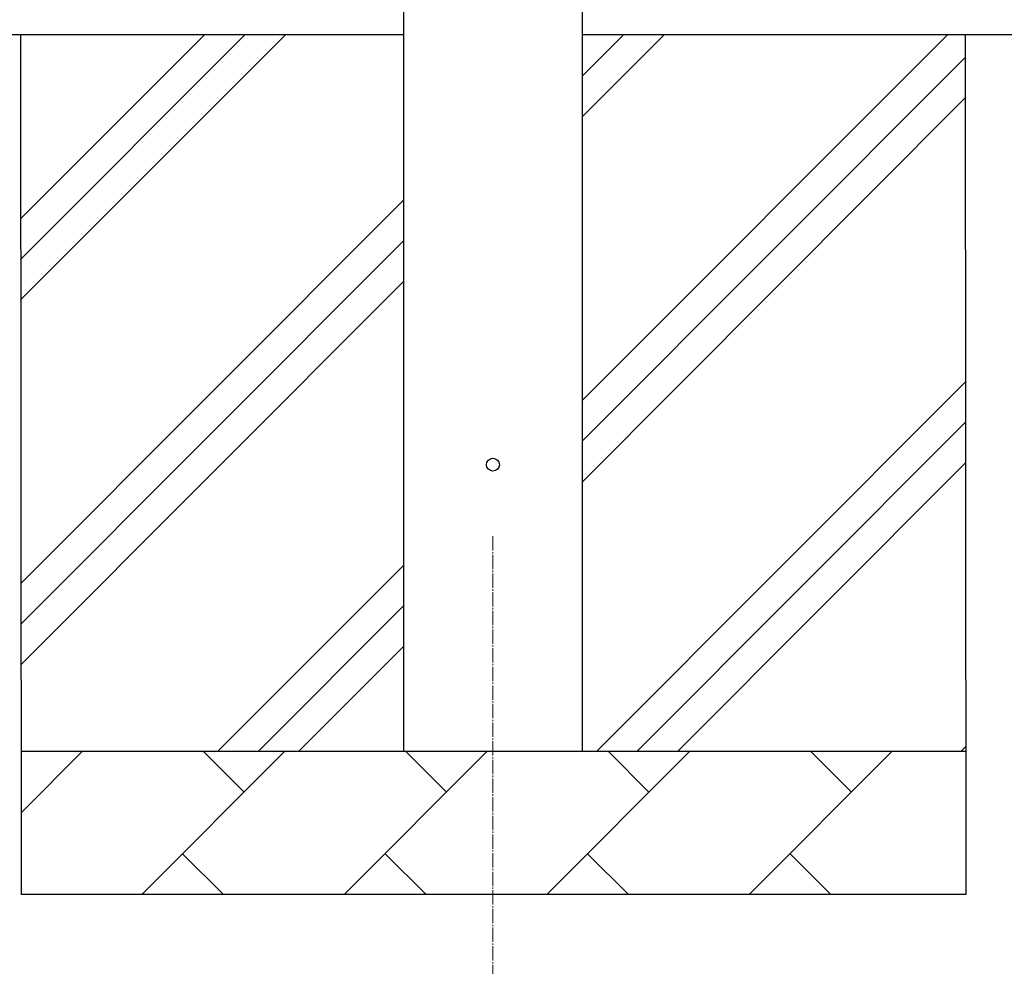
# Model space of a CAD drawing. Units: millimetres. Extents: x 0 to 42050, y 0 to 29700.
# Drawn here: x 3831 to 4518, y 3405 to 4065 of the extents above; entities that cross this region are included whole.
import ezdxf

# ---------------------------------------------------------------- set-up
doc = ezdxf.new("R2010")
doc.units = ezdxf.units.MM
doc.linetypes.add('YCENTER_1', pattern=[13, 10, -1, 1, -1])
for name, color, linetype, lineweight in [('YKK_12', 2, 'Continuous', 13), ('YKK_13', 4, 'Continuous', 30), ('YKK_A1', 4, 'Continuous', 30)]:
    doc.layers.add(name, color=color, linetype=linetype, lineweight=lineweight)

msp = doc.modelspace()

# ---------------------------------------------------------------- linework, layer by layer
at = {"layer": 'YKK_12', "linetype": 'YCENTER_1'}
msp.add_line((4161.6, 3705), (4161.6, 3325.37), dxfattribs=at)
at = {"layer": 'YKK_13'}
msp.add_circle((4161.6, 3754.91), 4.5, dxfattribs=at)
at = {"layer": 'YKK_A1'}
for p, q in [((4099.1, 7554.91), (4099.1, 3554.91)), ((4224.1, 3554.91), (4224.1, 7554.91)), ((4099.1, 4054.91), (3329.1, 4054.91)), ((9372.1, 4054.91), (4224.1, 4054.91))]:
    msp.add_line(p, q, dxfattribs=at)
at = {"layer": 'YKK_A1', "extrusion": (-0.045574, -0.017452, 0.998809)}
for p, q in [((3831.88, 4054.91, -12.19), (3832.35, 3455, -22.65)), ((3831.98, 3926.45, -14.43), (3960.23, 4054.91, -6.34)), ((3832, 3898.17, -14.93), (3988.48, 4054.91, -5.05)), ((3832.02, 3869.89, -15.42), (4016.74, 4054.91, -3.76)), ((4223.99, 4026.09, 5.2), (4252.76, 4054.91, 7.01)), ((4224.01, 3997.81, 4.7), (4281.02, 4054.91, 8.3)), ((4224.17, 3799.85, 1.25), (4478.8, 4054.91, 17.33)), ((4491.19, 4054.91, 17.89), (4491.67, 3455, 7.43)), ((4224.19, 3771.57, 0.76), (4491.2, 4039.03, 17.61)), ((4224.22, 3743.29, 0.26), (4491.23, 4010.75, 17.12)), ((3832.18, 3671.93, -18.87), (4099.19, 3939.39, -2.01)), ((3832.2, 3643.65, -19.36), (4099.21, 3911.11, -2.51)), ((3832.23, 3615.37, -19.86), (4099.24, 3882.83, -3)), ((4234.01, 3554.98, -2.58), (4491.38, 3812.79, 13.67)), ((4262.27, 3554.98, -1.29), (4491.41, 3784.51, 13.18)), ((4290.52, 3554.98, 0), (4491.43, 3756.23, 12.68)), ((3969.73, 3554.98, -14.64), (4099.39, 3684.87, -6.45)), ((3997.99, 3554.98, -13.35), (4099.42, 3656.59, -6.95)), ((4026.24, 3554.98, -12.06), (4099.44, 3628.31, -7.44)), ((3832.27, 3554.98, -20.91), (4491.59, 3554.98, 9.17)), ((3832.31, 3512.1, -21.66), (3875.12, 3554.98, -18.95)), ((3916.58, 3455, -18.81), (4016.4, 3554.98, -12.51)), ((3987.9, 3526.44, -14.31), (3959.35, 3554.98, -15.11)), ((4057.86, 3455, -12.36), (4157.67, 3554.98, -6.06)), ((4129.17, 3526.44, -7.86), (4100.62, 3554.98, -8.67)), ((4199.13, 3455, -5.92), (4298.95, 3554.98, 0.38)), ((4270.45, 3526.44, -1.42), (4241.9, 3554.98, -2.22)), ((4340.4, 3455, 0.53), (4440.22, 3554.98, 6.83)), ((4411.72, 3526.44, 5.03), (4383.17, 3554.98, 4.23)), ((4488.31, 3554.98, 9.02), (4491.59, 3558.27, 9.23)), ((3945.08, 3483.55, -17.01), (3973.63, 3455, -16.21)), ((4086.36, 3483.55, -10.56), (4114.9, 3455, -9.76)), ((4227.63, 3483.55, -4.12), (4256.18, 3455, -3.32)), ((4368.91, 3483.55, 2.33), (4397.45, 3455, 3.13)), ((4491.67, 3455, 7.43), (3832.35, 3455, -22.65))]:
    msp.add_line(p, q, dxfattribs=at)

doc.saveas('drawing.dxf')
